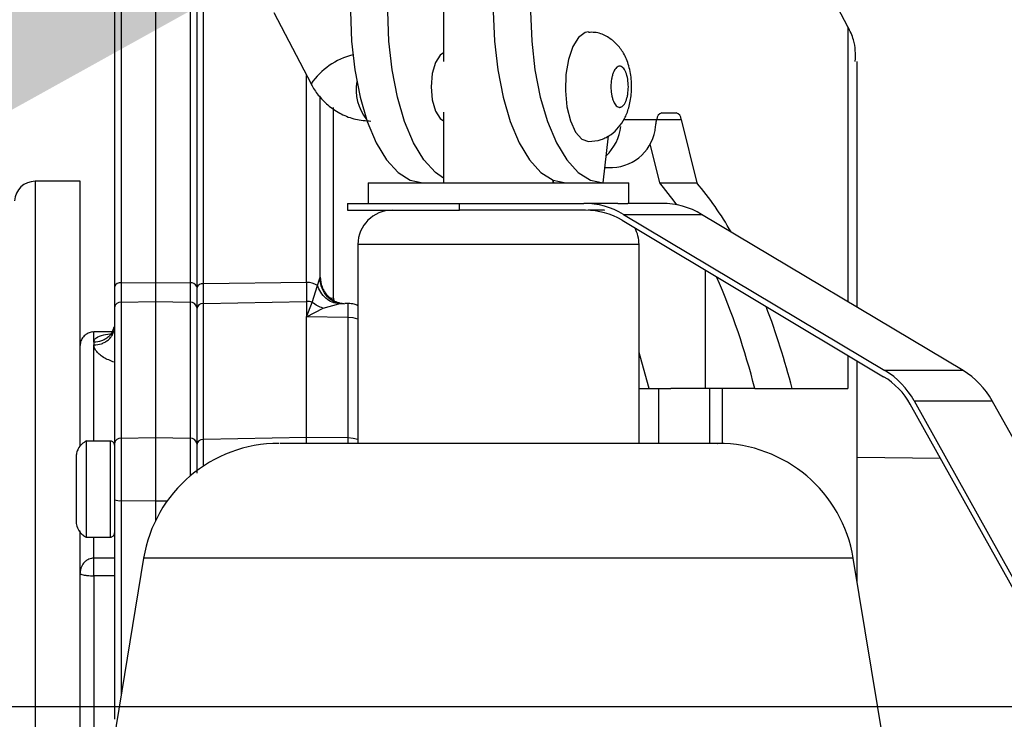
# Model space of a CAD drawing. Units: inches. Extents: x 0.4 to 10.6, y 0.8 to 8.4.
# Drawn here: x 8.8 to 8.9, y 5.1 to 5.2 of the extents above; entities that cross this region are included whole.
import ezdxf

# ---------------------------------------------------------------- set-up
doc = ezdxf.new("R2010")
doc.units = ezdxf.units.IN
doc.header["$MEASUREMENT"] = 0
doc.layers.add('TEXT', color=7, linetype='Continuous')
doc.styles.add('SLDTEXTSTYLE0', font='TXT', dxfattribs={"width": 0.7})
doc.dimstyles.new('SLDDIMSTYLE0', dxfattribs={"dimtxt": 0.0625, "dimasz": 0.13, "dimexe": 0, "dimexo": 0.0625, "dimgap": 0.015625, "dimtad": 0, "dimtih": 1, "dimtoh": 1, "dimdec": 6, "dimlfac": 24, "dimrnd": 1e-09, "dimzin": 12, "dimdsep": 46, "dimlunit": 5, "dimtxsty": 'SLDTEXTSTYLE0', "dimsah": 1, "dimcen": 0.09, "dimadec": 0, "dimazin": 3, "dimtfac": 1, "dimtmove": 0, "dimatfit": 0, "dimfxl": 0, "dimfrac": 2, "dimtolj": 1, "dimtzin": 12, "dimarcsym": 0})
doc.dimstyles.new('SLDDIMSTYLE2', dxfattribs={"dimtxt": 0.18, "dimasz": 0.13, "dimexe": 0, "dimexo": 0.0625, "dimgap": 0, "dimtad": 0, "dimtih": 1, "dimtoh": 1, "dimdec": 0, "dimrnd": 1e-09, "dimzin": 0, "dimdsep": 46, "dimlunit": 5, "dimtxsty": 'Standard', "dimsah": 1, "dimcen": 0.09, "dimadec": 0, "dimazin": 0, "dimtfac": 0.13, "dimtdec": 0, "dimtofl": 0, "dimtmove": 0, "dimatfit": 3, "dimfxl": 0, "dimfrac": 2, "dimtolj": 1, "dimtzin": 0, "dimarcsym": 0})

# ---------------------------------------------------------------- blocks, each defined once
blk = doc.blocks.new('_D_13')
at = {"layer": 'TEXT'}
for p, q in [((10.05380247652467, 5.32854250863016), (10.05380247652467, 5.57854250863016)), ((9.196660382318095, 5.32854250863016), (10.17880247652467, 5.32854250863016)), ((8.758336891516699, 5.102152412930833), (10.17880247652467, 5.102152412930833)), ((10.05380247652467, 5.102152412930833), (10.05380247652467, 4.852152412930833))]:
    blk.add_line(p, q, dxfattribs=at)
for points in [[(10.05380247652467, 5.32854250863016), (10.07380247652467, 5.45854250863016), (10.03380247652467, 5.45854250863016)], [(10.05380247652467, 5.102152412930833), (10.03380247652467, 4.972152412930833), (10.07380247652467, 4.972152412930833)]]:
    blk.add_solid(points, dxfattribs=at)
at = {"layer": 'TEXT', "insert": (9.870208730748617, 5.238145096244798), "char_height": 0.0625, "attachment_point": 1, "style": 'SLDTEXTSTYLE0'}
blk.add_mtext('5 7/16', dxfattribs=at)
blk = doc.blocks.new('_D_14')
at = {"layer": 'TEXT'}
for p, q in [((8.143215500440622, 5.374602219916265), (8.143215500440622, 5.851861734375455)), ((8.7083368915167, 5.152152412930833), (8.7083368915167, 5.851861734375455)), ((8.143215500440622, 5.726861734375455), (7.893215500440621, 5.726861734375455)), ((8.7083368915167, 5.726861734375455), (8.9583368915167, 5.726861734375455))]:
    blk.add_line(p, q, dxfattribs=at)
for points in [[(8.143215500440622, 5.726861734375455), (8.013215500440621, 5.746861734375455), (8.013215500440621, 5.706861734375456)], [(8.7083368915167, 5.726861734375455), (8.8383368915167, 5.706861734375456), (8.8383368915167, 5.746861734375455)]]:
    blk.add_solid(points, dxfattribs=at)
at = {"layer": 'TEXT', "insert": (8.21158349868431, 5.749659369839756), "char_height": 0.0625, "attachment_point": 1, "style": 'SLDTEXTSTYLE0'}
blk.add_mtext('13 9/16', dxfattribs=at)
blk = doc.blocks.new('_D_15')
at = {"layer": 'TEXT'}
for p, q in [((8.143215500440622, 5.374602219916265), (8.143215500440622, 5.607964767721517)), ((8.365492403327721, 5.112570219322135), (8.365492403327721, 5.607964767721517)), ((8.143215500440622, 5.482964767721517), (7.893215500440621, 5.482964767721517)), ((8.365492403327721, 5.482964767721517), (8.777130248694618, 5.482964767721517))]:
    blk.add_line(p, q, dxfattribs=at)
for points in [[(8.143215500440622, 5.482964767721517), (8.013215500440621, 5.502964767721516), (8.013215500440621, 5.462964767721517)], [(8.365492403327721, 5.482964767721517), (8.495492403327722, 5.462964767721517), (8.495492403327722, 5.502964767721516)]]:
    blk.add_solid(points, dxfattribs=at)
at = {"layer": 'TEXT', "insert": (8.77713024869462, 5.505762403185818), "char_height": 0.0625, "attachment_point": 1, "style": 'SLDTEXTSTYLE0'}
blk.add_mtext('5 5/16', dxfattribs=at)

msp = doc.modelspace()

# ---------------------------------------------------------------- linework, layer by layer
at = {"color": 7, "linetype": 'Continuous', "lineweight": 25}
for p, q in [((8.836268175736993, 5.21580334433594), (8.836268175736993, 5.152796695527456)), ((8.840390695891065, 5.21589221108712), (8.840390695891065, 5.152852574881933)), ((8.844513219100659, 5.21580334433594), (8.844513219100659, 5.152796695527456)), ((8.846110697035346, 5.152685523478392), (8.846110697035346, 5.215626539711735)), ((8.874842796716901, 5.18856776896363), (8.874842796716901, 5.179285978409888)), ((8.854530962263723, 5.185142726307792), (8.85899113726718, 5.176618851442989)), ((8.924321419093966, 5.149878441461598), (8.924321419093966, 5.179305802625323)), ((8.874842796716901, 5.173243259327007), (8.874842796716901, 5.164781680409222)), ((8.900944185121991, 5.173167690199988), (8.902677363294613, 5.173167690199988)), ((8.903277754692173, 5.17234747856403), (8.9051240039197, 5.164780837085631)), ((8.893916414432397, 5.164781680409222), (8.89455367450127, 5.170409190955294)), ((8.899529315772236, 5.169430507816681), (8.900663827388485, 5.164780837085631)), ((8.894123001976435, 5.166606009334418), (8.895047374770224, 5.166606009334418)), ((8.831368386228668, 5.16496006168188), (8.825986078127773, 5.16496006168188)), ((8.831368386228668, 5.133356766765839), (8.831368386228668, 5.16496006168188)), ((8.865820487818382, 5.164781680409222), (8.865820487818382, 5.162321045501353)), ((8.865820487818382, 5.164781680409222), (8.874818398387642, 5.164781680409222)), ((8.874818398387642, 5.164781680409222), (8.896988465818797, 5.164781680409222)), ((8.88796615692028, 5.164781680409222), (8.88796615692028, 5.165087073547961)), ((8.88802645837645, 5.164781680409222), (8.88796615692028, 5.165028810887683)), ((8.896988465818797, 5.162321045501353), (8.896988465818797, 5.164781680409222)), ((8.900663827388485, 5.164780837085631), (8.9051240039197, 5.164780837085631)), ((8.863359857493794, 5.162321045501353), (8.863359857493794, 5.161500833865396)), ((8.863359857493794, 5.162321045501353), (8.87673418552714, 5.162321045501353)), ((8.87673418552714, 5.161500833865396), (8.87673418552714, 5.162321045501353)), ((8.87673418552714, 5.162321045501353), (8.891616518223216, 5.162321045501353)), ((8.895681201198208, 5.162321045501353), (8.891616518223216, 5.162321045501353)), ((8.895681201198208, 5.162321045501353), (8.89689241706725, 5.162321045501353)), ((8.90095710080612, 5.162321045501353), (8.89689241706725, 5.162321045501353)), ((8.863359857493794, 5.161500833865396), (8.87673418552714, 5.161500833865396)), ((8.891828804312535, 5.161500833865396), (8.87673418552714, 5.161500833865396)), ((8.896370089628999, 5.161002392956761), (8.927635998581438, 5.142314232177323)), ((8.896370089628999, 5.161002392956761), (8.905710672975783, 5.161002392956761)), ((8.936976580400463, 5.142314232177323), (8.905710672975783, 5.161002392956761)), ((8.89618624508612, 5.160292070051361), (8.927476784587359, 5.14158919388636)), ((8.864590171892209, 5.157399787907695), (8.864590171892209, 5.133613699353287)), ((8.898218781744971, 5.133613699353287), (8.898218781744971, 5.157399787907695)), ((8.836268175736993, 5.152796695527456), (8.840390695891065, 5.152852574881933)), ((8.836268175736993, 5.152796695527456), (8.836268175736993, 5.150509993054749)), ((8.840390695891065, 5.152852574881933), (8.840390695891065, 5.150595572066133)), ((8.840390695891065, 5.152852574881933), (8.844513219100659, 5.152796695527456)), ((8.844513219100659, 5.152796695527456), (8.844513219100659, 5.150509993054749)), ((8.858449615050668, 5.15285277043523), (8.846110697035346, 5.152685523478392)), ((8.846110697035346, 5.150339715021816), (8.846110697035346, 5.152685523478392)), ((8.858463913357715, 5.152852965988526), (8.858463913357715, 5.150596170948105)), ((8.859118100244936, 5.150477372320476), (8.859749259203735, 5.152511627709472)), ((8.859995579969327, 5.153258225751375), (8.860075736960013, 5.153501188500204)), ((8.860075736960013, 5.153501188500204), (8.860075736960013, 5.152772666916148)), ((8.835469438297409, 5.152372259319468), (8.835469438297409, 5.149859961675078)), ((8.845311956540243, 5.152372259319468), (8.845311956540243, 5.149859961675078)), ((8.836268175736993, 5.150509993054749), (8.840390695891065, 5.150595572066133)), ((8.836268175736993, 5.150509993054749), (8.836268175736993, 5.134244652064467)), ((8.840390695891065, 5.150595572066133), (8.840390695891065, 5.134330243297932)), ((8.840390695891065, 5.150595572066133), (8.844513219100659, 5.150509993054749)), ((8.844513219100659, 5.150509993054749), (8.844513219100659, 5.134244652064467)), ((8.846110697035346, 5.150339715021816), (8.858436998807523, 5.150595608732377)), ((8.846110697035346, 5.134074374031534), (8.846110697035346, 5.150339715021816)), ((8.858436991168723, 5.150595608732377), (8.858446017175565, 5.148734136902925)), ((8.858446052314047, 5.148733770240494), (8.859118101772696, 5.150477372320476)), ((8.858463913357715, 5.150595144293297), (8.858463913357715, 5.148780104149685)), ((8.860426411381214, 5.149804008988115), (8.86231991422953, 5.150284031220636)), ((8.86231991422953, 5.150284031220636), (8.86302728091908, 5.150354577072351)), ((8.863413834786911, 5.150354088189109), (8.86302739091781, 5.150360834777839)), ((8.835469438297409, 5.149859949452998), (8.835469438297409, 5.133594596240634)), ((8.845311956540243, 5.149859937230916), (8.845311956540243, 5.133594596240634)), ((8.845311956540243, 5.149689659197983), (8.845311956540243, 5.133424318207701)), ((8.858446052314047, 5.148733758018412), (8.860426411381214, 5.149804008988115)), ((8.85843531674362, 5.134330243297932), (8.858446040091966, 5.148734136902925)), ((8.863413834786911, 5.148672794278227), (8.858446052314047, 5.148733770240494)), ((8.863413834786911, 5.134261347427157), (8.863413834786911, 5.148672794278227)), ((8.835190267633523, 5.146943650920105), (8.83300880644506, 5.146943650920105)), ((8.835469438297409, 5.147196672441622), (8.835424745202596, 5.147119257780369)), ((8.83300880644506, 5.145708902961796), (8.83300880644506, 5.145386594462909)), ((8.924321419093966, 5.116981121494246), (8.924321419093966, 5.143475207654524)), ((8.936976580400463, 5.142314232177323), (8.927635998581438, 5.142314232177323)), ((8.898218781744971, 5.140175380218857), (8.899428726517586, 5.140175380218857)), ((8.899428726517586, 5.140175380218857), (8.90203774207246, 5.140175380218857)), ((8.900535329011799, 5.140175380218857), (8.900535329011799, 5.133613699353287)), ((8.906670760218107, 5.140175380218857), (8.90203774207246, 5.140175380218857)), ((8.906670760218107, 5.133613699353287), (8.906670760218107, 5.140175380218857)), ((8.908157484710005, 5.140175380218857), (8.906670760218107, 5.140175380218857)), ((8.908157484710005, 5.140175380218857), (8.908157484710005, 5.133606170551372)), ((8.912065892337523, 5.140175380218857), (8.908157484710005, 5.140175380218857)), ((8.912065892337523, 5.140175380218857), (8.91652606886874, 5.140175380218857)), ((8.91652606886874, 5.140175380218857), (8.923207131966306, 5.140175380218857)), ((8.931115854215182, 5.138711627128257), (8.943878255116172, 5.11582672149664)), ((8.931115854215182, 5.138711627128257), (8.940456439089727, 5.138711627128257)), ((8.953218833879676, 5.11582672149664), (8.940456439089727, 5.138711627128257)), ((8.943363662727453, 5.115519140605397), (8.930666653015505, 5.138286799813677)), ((8.83497770425574, 5.133886202871969), (8.832087166814143, 5.133886202871969)), ((8.832087166814143, 5.133886202871969), (8.832087166814143, 5.122403276634826)), ((8.836268175736993, 5.134244652064467), (8.840390695891065, 5.134330243297932)), ((8.836268175736993, 5.134244652064467), (8.836268175736993, 5.126763931815719)), ((8.840390695891065, 5.134330243297932), (8.840390695891065, 5.126749754201723)), ((8.840390695891065, 5.134330243297932), (8.844513219100659, 5.134244652064467)), ((8.85843531674362, 5.134330243297932), (8.846110697035346, 5.134074374031534)), ((8.863413834786911, 5.134261347427157), (8.85843531674362, 5.134330243297932)), ((8.85843531674362, 5.133657735511244), (8.85843531674362, 5.134330243297932)), ((8.835469438297409, 5.126871669460014), (8.835469438297409, 5.100607370645212)), ((8.836268175736993, 5.126763931815719), (8.840390695891065, 5.126749754201723)), ((8.840390695891065, 5.126749754201723), (8.840390695891065, 5.124372987213894)), ((8.831368386228668, 5.07355430760895), (8.831368386228668, 5.123149263572675)), ((8.832087166814143, 5.122403276634826), (8.83497770425574, 5.122403276634826)), ((8.838960021862778, 5.119863283754817), (8.825192724514883, 5.035882749460671)), ((8.937616229122296, 5.035882749460671), (8.923848931774403, 5.119863283754817))]:
    msp.add_line(p, q, dxfattribs=at)
at = {"color": 8, "linetype": 'Continuous', "lineweight": 25}
for p, q in [((8.923207131966306, 5.183435704916339), (8.923207131966306, 5.150544471545341)), ((8.8616732148947, 5.150987155320307), (8.8616732148947, 5.173788645248884)), ((8.896401549265574, 5.17234747856403), (8.90034379525219, 5.17234747856403)), ((8.90034379525219, 5.17234747856403), (8.903277754692173, 5.17234747856403)), ((8.825986078127773, 5.16496006168188), (8.825986078127773, 5.040722229110145)), ((8.898218781744971, 5.157399787907695), (8.864590171892209, 5.157399787907695)), ((8.906109789615153, 5.154360608572111), (8.906109789615153, 5.140175380218857)), ((8.859749262259255, 5.152511627709472), (8.859995579969327, 5.153258225751375)), ((8.861087937628096, 5.151053826772336), (8.8616732148947, 5.150987155320307)), ((8.863413834786911, 5.148672794278227), (8.863413834786911, 5.150354088189109)), ((8.83300880644506, 5.145709514065849), (8.83300880644506, 5.146943650920105)), ((8.83300880644506, 5.133886202871969), (8.83300880644506, 5.145386411131694)), ((8.923207131966306, 5.144141237738265), (8.923207131966306, 5.140175380218857)), ((8.83497770425574, 5.133886202871969), (8.83497770425574, 5.122403276634826)), ((8.844513219100659, 5.134244652064467), (8.844513219100659, 5.129699345683346)), ((8.846110697035346, 5.130899725149794), (8.846110697035346, 5.134074374031534)), ((8.863413834786911, 5.133657197739679), (8.863413834786911, 5.134261347427157)), ((8.924321419093966, 5.131972921641024), (8.934251184662244, 5.131859195177025)), ((8.836268175736993, 5.126763931815719), (8.836268175736993, 5.103443015665378)), ((8.840390695891065, 5.126749754201723), (8.841806917308531, 5.126754630812054)), ((8.83300880644506, 5.119881543543879), (8.83300880644506, 5.122403276634826)), ((8.835469438297409, 5.119881543543879), (8.83300880644506, 5.119881543543879)), ((8.923848931774403, 5.119863283754817), (8.838960021862778, 5.119863283754817)), ((8.83300880644506, 5.117767270190368), (8.83300880644506, 5.083560867567871)), ((8.835469438297409, 5.117767270190368), (8.83300880644506, 5.117767270190368))]:
    msp.add_line(p, q, dxfattribs=at)
at = {"color": 7, "linetype": 'Continuous', "lineweight": 25, "flags": 128}
for points in [[(8.863693003923036, 5.185286922419804), (8.863824658652149, 5.181726226886597), (8.864215621635712, 5.178273721214682), (8.86485401301096, 5.175034295303473), (8.865720437863057, 5.172106410237762), (8.866788568301702, 5.169578993879135), (8.868025950118472, 5.167528862006879), (8.869394986664357, 5.166018298345928), (8.870854080086563, 5.165093196810558), (8.872358896313909, 5.164781680409222)], [(8.874842796716901, 5.165322006389552), (8.873855162431692, 5.166018298345928), (8.872486125885807, 5.167528862006879), (8.871248744069037, 5.169578993879135), (8.870180613630394, 5.172106410237762), (8.869314189542177, 5.175034295303473), (8.868675796639168, 5.178273721214682), (8.868284833655606, 5.181726226886597), (8.868153180454252, 5.185286922419804)], [(8.880790345367082, 5.185286922419804), (8.880921999761998, 5.181726226886597), (8.881312962667979, 5.178273721214682), (8.88195135488469, 5.175034295303473), (8.882817779163876, 5.172106410237762), (8.883885909698005, 5.169578993879135), (8.885123291705746, 5.167528862006879), (8.886492328251629, 5.166018298345928), (8.887951421673836, 5.165093196810558), (8.88945623790118, 5.164781680409222)], [(8.885250521659586, 5.185286922419804), (8.88538217600676, 5.181726226886597), (8.885773138608382, 5.178273721214682), (8.88641153112945, 5.175034295303473), (8.887277955217666, 5.172106410237762), (8.88834608565631, 5.169578993879135), (8.889583468236962, 5.167528862006879), (8.890952504782845, 5.166018298345928), (8.892411598205051, 5.165093196810558), (8.893916414432397, 5.164781680409222)], [(8.892184967212001, 5.182826287511936), (8.891769929020446, 5.18275300391407), (8.89098003883977, 5.182176488351804), (8.890297058257397, 5.181074667746796), (8.889781672961172, 5.179545453190192), (8.88947967679708, 5.177724729778899), (8.889417904107907, 5.175774256755375), (8.889601843371912, 5.173867367672809), (8.89001514984736, 5.172173472796383), (8.89062110076403, 5.170843099276082), (8.891365854035577, 5.169994446857566), (8.892183235495896, 5.169702938002878), (8.892183235495896, 5.169702938002878)], [(8.874842796716901, 5.180325124183367), (8.874422635181753, 5.180053488432437), (8.87386035146897, 5.179164490924435), (8.873484645461936, 5.177834019627485), (8.873352715735999, 5.176264618868448), (8.873484645461936, 5.174695205887329), (8.87386035146897, 5.173364734590381), (8.874422635181753, 5.172475737082378), (8.874842796716901, 5.172204101331449)], [(8.900663827388485, 5.164780837085631), (8.902385752079997, 5.162593500131711), (8.90269924081966, 5.162154385204405)], [(8.899428726517586, 5.140175380218857), (8.898350062172854, 5.144031666781816), (8.898218781744971, 5.14446315513056)]]:
    msp.add_lwpolyline(points, dxfattribs=at)
at = {"color": 8, "linetype": 'Continuous', "lineweight": 25, "flags": 128}
for points in [[(8.864590171892209, 5.148482313145347), (8.864045701098648, 5.148615167166162), (8.863413834786911, 5.148672794278227)], [(8.864590171892209, 5.134070866294278), (8.864045701098648, 5.134203720315093), (8.863413834786911, 5.134261347427157)]]:
    msp.add_lwpolyline(points, dxfattribs=at)
at = {"color": 7, "linetype": 'Continuous', "lineweight": 25}
for centre, radius, start, end in [((8.837404119699007, 5.139645439287786), 0.09633142933623157, 27.03786351866852, 43.3661318002315), ((8.901245009379778, 5.172317642031735), 0.000901707891960297, 109.4884048179681, 178.1037989190771), ((8.902376537613891, 5.172317639311514), 0.0009017109310515413, 1.896367628500505, 70.51156761127513), ((8.890213210150351, 5.172221003777103), 0.005865872118820813, 313.8939296137568, 353.2079253578337), ((8.894818103805168, 5.172001436595409), 0.00540029633483697, 272.4332383430485, 354.9626928409508), ((8.825986078363982, 5.162499428856618), 0.002460629921260341, 90, 177.0000000000922), ((8.874737044485066, 5.139180491217705), 0.03973342437091904, 29.74959147144808, 40.11340172647661), ((8.891607263831991, 5.153060354137885), 0.009260695987514665, 59.04896288303602, 89.94274321842363), ((8.90094784584001, 5.153060349306449), 0.009260700819523503, 59.04897115316715, 89.94273969148884), ((8.868691222225367, 5.157399785487443), 0.00410104986876636, 90, 180), ((8.891820349853207, 5.153011963075776), 0.008488874999712568, 59.04879662814223, 89.9429365001055), ((8.894117731411718, 5.157399785487443), 0.004101049868767832, 0, 28.91697776153864), ((8.836130242987243, 5.152092486652182), 0.0007175901221927242, 78.91782789286921, 157.0530858904724), ((8.844651151850409, 5.152092486652182), 0.0007175901221927242, 22.9469141095276, 101.0821721071308), ((8.84597279164563, 5.151981258357511), 0.0007176400608962637, 78.92083472977878, 157.0498974068997), ((8.858523843370685, 5.150483101027316), 0.002369986450051573, 58.8653185170212, 91.4482209596785), ((8.829483859623375, 5.119368433377057), 0.08516290955620373, 14.14161310160682, 23.65170706444873), ((8.836208775380923, 5.149767238771616), 0.0007451257124915724, 85.4276106959946, 172.8535185483921), ((8.84457261945673, 5.149767238771616), 0.0007451257124906473, 7.146481451624834, 94.57238930414155), ((8.846051297274812, 5.149596958274557), 0.0007451281212983985, 85.42767144808481, 172.8542979726345), ((8.858440727571946, 5.148591186950262), 0.002004128503527936, 70.24557497814862, 89.33621240158035), ((8.82833748958955, 5.117650533055701), 0.09101974651143172, 14.32797393652349, 20.81381321333892), ((8.92264931501183, 5.134015510088211), 0.009681725121883998, 29.01572308002826, 58.99843621147416), ((8.931989899198642, 5.134015505194498), 0.009681728096991141, 29.0157464315973, 58.99846313876098), ((8.922905509439902, 5.133981894661491), 0.008875108899075673, 29.01599622973107, 58.99807081266204), ((8.836208770516208, 5.133501903758713), 0.0007451201419633935, 85.42720117484188, 172.8539280695941), ((8.844572624321444, 5.133501903758713), 0.0007451201419633935, 7.146071930405864, 94.57279882515815), ((8.846051298274487, 5.133331614313137), 0.0007451310032900029, 85.42776628439995, 172.8531483476017), ((8.855148140452343, 5.117209496773532), 0.01640419948318687, 90, 170.6900598203641), ((8.907660813184743, 5.117209496773532), 0.01640419948318512, 9.30994017963694, 90), ((8.836075675277877, 5.128351465365238), 0.001599162029816979, 247.7222612259891, 276.9137933739874)]:
    msp.add_arc(centre, radius, start, end, dxfattribs=at)
at = {"color": 8, "linetype": 'Continuous', "lineweight": 25}
for centre, radius, start, end in [((8.866170589357042, 5.171623642027527), 0.008746907411043345, 104.5316399761495, 145.1688602613875), ((8.87005625589503, 5.175932159937898), 0.0056850126521754, 170.2887676175724, 218.8799051731037)]:
    msp.add_arc(centre, radius, start, end, dxfattribs=at)
at = {"color": 7, "linetype": 'Continuous', "lineweight": 25}
for points, knots in [([(8.835469438297409, 5.215128379910964), (8.835469438297409, 5.212307979606602), (8.835469438297409, 5.206666452149396), (8.835469438297409, 5.197181259863244), (8.835469438297409, 5.187008154717518), (8.835469438297409, 5.176109438061437), (8.835469438297409, 5.164606537396062), (8.835469438297409, 5.156449998638253), (8.835469438297409, 5.152372259319468)], [0, 0, 0, 0, 0.1666563404323558, 0.3333556300545568, 0.4999997684093967, 0.6666540477152659, 0.8333486866487533, 0.9999999999999999, 0.9999999999999999, 0.9999999999999999, 0.9999999999999999]), ([(8.845311956540243, 5.215128379910964), (8.845311956540243, 5.212308054143831), (8.845311956540243, 5.20666668504725), (8.845311956540243, 5.197181524716592), (8.845311956540243, 5.187008536435099), (8.845311956540243, 5.176109713837763), (8.845311956540243, 5.16460685864844), (8.845311956540243, 5.156450100228059), (8.845311956540243, 5.152372259319468)], [0, 0, 0, 0, 0.16665203478218, 0.3333464700633922, 0.4999997659929546, 0.6666452550922787, 0.8333446271424315, 1, 1, 1, 1]), ([(8.845311956540243, 5.214951514176354), (8.845311956540243, 5.210665442147765), (8.845311956540243, 5.202093286280684), (8.845311956540243, 5.186965843920945), (8.845311956540243, 5.170484051777707), (8.845311956540243, 5.158335407108789), (8.845311956540243, 5.152261087270404)], [0, 0, 0, 0, 0.2499996341319746, 0.4999999571166, 0.7500000812888213, 1, 1, 1, 1]), ([(8.924084607107416, 5.179305802625323), (8.924110127623848, 5.180166862541619), (8.924150682596936, 5.181535183665834), (8.92346232024806, 5.182921698845431), (8.923207131966306, 5.183435704916339)], [0, 0, 0, 0, 0.6292820457561185, 0.9999999999999999, 0.9999999999999999, 0.9999999999999999, 0.9999999999999999]), ([(8.892183235495896, 5.169702938002878), (8.892692747778883, 5.169752764871967), (8.89365300328485, 5.169846671391957), (8.894883329415766, 5.170516009625145), (8.895825545153007, 5.171391654393082), (8.896536085251379, 5.172475482760401), (8.897050870324112, 5.173801735845335), (8.897338784379018, 5.175402009989913), (8.89733585426202, 5.177220130128871), (8.897002585437493, 5.178946398573273), (8.896364503347229, 5.180396782739794), (8.895463814725838, 5.181547473849505), (8.894318418785298, 5.18236340288458), (8.89316648906335, 5.182809663430795), (8.892433192122358, 5.182778215429961), (8.892181891066981, 5.182767438191768)], [0, 0, 0, 0, 0.08120756357300121, 0.1530483418175249, 0.2206032600431213, 0.2892137018001417, 0.3652166336402427, 0.4543912788749801, 0.5473170884052353, 0.6460835272117335, 0.7338316157552026, 0.8081365047539478, 0.8831252374128981, 0.9599469879891322, 0.9999999999999999, 0.9999999999999999, 0.9999999999999999, 0.9999999999999999]), ([(8.895900049781162, 5.173803983960579), (8.895763960475016, 5.173840687740353), (8.895491773196953, 5.173914097637088), (8.895200449114585, 5.174396239125412), (8.895024596212394, 5.174903168196794), (8.894958435371942, 5.175206067478548), (8.89492921360579, 5.175382682081842), (8.894883008785701, 5.175670621424103), (8.894836926865167, 5.176287356784909), (8.89489907612598, 5.177051963776377), (8.89502455958599, 5.177625361670224), (8.895115430938977, 5.177888978368546), (8.895173158204607, 5.178024326201944), (8.895274047316597, 5.178255968663091), (8.89550819478237, 5.178607700742576), (8.895899779327879, 5.178784044112181), (8.896165410720737, 5.178664634805218), (8.89635207922499, 5.178486426078651), (8.896478034370563, 5.178331076283945), (8.896588706250633, 5.178116482205831), (8.896737234678216, 5.177760484709507), (8.89688915194198, 5.177206852459641), (8.896964851345832, 5.176265483925823), (8.896914191995524, 5.175636043700265), (8.896839109535613, 5.175195378964604), (8.896773385841763, 5.174896943611111), (8.896682533866247, 5.174634715787583), (8.896532525126995, 5.1742844486294), (8.896353365290361, 5.174009447046366), (8.896155866411199, 5.173874172193917), (8.896059550957336, 5.173831514661157), (8.896006905012127, 5.173814787647239), (8.895944980148705, 5.17380503743633), (8.895912185293895, 5.17380426850017), (8.895900049781162, 5.173803983960579)], [0, 0, 0, 0, 0.06237800548617434, 0.1247599830215229, 0.1573843932630375, 0.1899495896306711, 0.1904816586797241, 0.1944109969574323, 0.2499334191812596, 0.3098432701747509, 0.3424646372929588, 0.3750334290496702, 0.3756262771602596, 0.3799133983982617, 0.439971688576282, 0.4998838554812997, 0.5597959811811383, 0.561491229279638, 0.5924260559078184, 0.6249949996351324, 0.626932821522859, 0.6898761037169217, 0.749785946850452, 0.8096965700099665, 0.8113954583855967, 0.842325657827155, 0.8748950647903353, 0.8768385701135896, 0.9397773938946357, 0.9698849902627408, 0.9714117368750363, 0.9848805625008602, 0.9944051550972152, 1, 1, 1, 1]), ([(8.858463913357715, 5.152852965988526), (8.858463913357715, 5.15693638588297), (8.858463913357715, 5.165103227078025), (8.858463913357715, 5.173306597340498), (8.858463913357715, 5.177283812787768), (8.858463913357715, 5.177626427581162)], [0, 0, 0, 0, 0.477494457512483, 0.9549890794552662, 1, 1, 1, 1]), ([(8.859005649460643, 5.17662999798089), (8.859040818389797, 5.176550482194369), (8.85928402877162, 5.176000591558902), (8.859983500737806, 5.175069600035433), (8.861135193935894, 5.173894669190751), (8.862603085170502, 5.172951885181978), (8.86430618267887, 5.172292535568928), (8.865534097530771, 5.172210049370668), (8.86615700448647, 5.172168205079458)], [0, 0, 0, 0, 0.02906606434745414, 0.201006080599083, 0.3866464406651691, 0.5825477139232208, 0.7882312993716034, 1, 1, 1, 1]), ([(8.860075736960013, 5.153501188500204), (8.860075736960013, 5.159491401821177), (8.860075736960013, 5.167005057711969), (8.860075736960013, 5.173679026913915), (8.860075736960013, 5.175032217549697)], [0, 0, 0, 0, 0.7972435001066308, 1, 1, 1, 1]), ([(8.900197542775045, 5.171527266928075), (8.900222973280828, 5.171706250920447), (8.90026382062322, 5.171993741089991), (8.900321881561995, 5.172250551657132), (8.90034379525219, 5.17234747856403)], [0, 0, 0, 0, 0.6225743045591152, 0.9999999999999999, 0.9999999999999999, 0.9999999999999999, 0.9999999999999999]), ([(8.894063976963853, 5.161500833865396), (8.894077622505016, 5.161500833865396), (8.89417763058202, 5.161500833865396), (8.893658648561331, 5.161500833865396), (8.892399613846342, 5.161500833865396), (8.89211589412105, 5.161500833865396)], [0, 0, 0, 0, 0.1090500523898229, 0.7992270813699663, 1, 1, 1, 1]), ([(8.86231991422953, 5.150284043442716), (8.862051005225947, 5.150337196715427), (8.86150138338736, 5.150445836437733), (8.860749159502289, 5.150944889593549), (8.860121442980846, 5.151641606623119), (8.859871505534809, 5.152225792721589), (8.859749219481971, 5.152511615487392)], [0, 0, 0, 0, 0.2446325822354689, 0.5000033759921544, 0.7553683349533266, 1, 1, 1, 1]), ([(8.862321283102606, 5.150382113420915), (8.862182457202723, 5.15040210892428), (8.861747765463958, 5.15046471885609), (8.86093911222429, 5.151076050978248), (8.860225597574882, 5.152100190448593), (8.860108364919245, 5.152918894521319), (8.860051705293184, 5.153314581767012)], [0, 0, 0, 0, 0.1402458712601153, 0.4391379539673005, 0.7289301890613623, 1, 1, 1, 1]), ([(8.860075736960013, 5.153501188500204), (8.860118645908827, 5.153097490162057), (8.860184615558028, 5.152476830870975), (8.860585274930497, 5.151728786179561), (8.860999438384772, 5.151211911632663), (8.861515378372335, 5.150796325735501), (8.862140884734412, 5.150442147357117), (8.8626288393158, 5.150377461706726), (8.862898460185006, 5.150341719443104)], [0, 0, 0, 0, 0.2607139494937592, 0.4008303224899049, 0.543844264757036, 0.6868587492800556, 0.8269727974194725, 1, 1, 1, 1]), ([(8.860426411381214, 5.149804008988115), (8.860197543929646, 5.149875157855135), (8.859739808701393, 5.150017455690244), (8.859325337513724, 5.150324066704473), (8.859118101772696, 5.150477372320476)], [0, 0, 0, 0, 0.4999996448654525, 1, 1, 1, 1]), ([(8.864590171892209, 5.150082134664073), (8.864448687755754, 5.150147133506258), (8.864083080301693, 5.150315096232003), (8.863678916837884, 5.150333344212693), (8.863431158059013, 5.150344530521743)], [0, 0, 0, 0, 0.3869837304539077, 1, 1, 1, 1]), ([(8.833013899997331, 5.14692712666655), (8.832956266825322, 5.146931673516013), (8.832718268291213, 5.146950449916296), (8.83229589575367, 5.146809062982894), (8.831824418446221, 5.146489343362251), (8.831496728129359, 5.146015709375341), (8.831377640624554, 5.145595425323342), (8.831370157783073, 5.145359162588202), (8.831368386228668, 5.145303227648192)], [0, 0, 0, 0, 0.06723772817673156, 0.2776609404828159, 0.5009814945667488, 0.7243037035911194, 0.9347292081776513, 1, 1, 1, 1]), ([(8.835430883742793, 5.14751768539992), (8.835366113208352, 5.147346451405469), (8.835266955034614, 5.147084306738642), (8.835151621582282, 5.146906875410813), (8.835166787198176, 5.146877189502923), (8.835167968446681, 5.14687487727014)], [0, 0, 0, 0, 0.6346140774841261, 0.9715401222629421, 1, 1, 1, 1]), ([(8.832130778254783, 5.133907359294236), (8.831934733466802, 5.133792442216627), (8.831534298388107, 5.133557716114037), (8.831141036041862, 5.133027759161604), (8.830914342294754, 5.132468685513488), (8.830888791157877, 5.132106539944879), (8.830876261080405, 5.131928946593473)], [0, 0, 0, 0, 0.2743664142467386, 0.5604124333653336, 0.7844296990979142, 1, 1, 1, 1]), ([(8.835469438297409, 5.133394471885821), (8.835465266025016, 5.133442846115071), (8.835456594255977, 5.133543388482454), (8.835385266693681, 5.133684037795025), (8.835267331270911, 5.133803918624902), (8.835109476010091, 5.133881973078199), (8.834991922096586, 5.133883637756052), (8.834935929182773, 5.13388443067022)], [0, 0, 0, 0, 0.1784898629824284, 0.3709783836737666, 0.5687883796989338, 0.7946066245627614, 1, 1, 1, 1]), ([(8.835469438297409, 5.133594596240634), (8.835469438297409, 5.133169409722267), (8.835469438297409, 5.132319035353542), (8.835469438297409, 5.130633267098633), (8.835469438297409, 5.12877969668049), (8.835469438297409, 5.127507680498162), (8.835469438297409, 5.126871669460014)], [0, 0, 0, 0, 0.2499999416235164, 0.5000006664272106, 0.74999917482382, 1, 1, 1, 1]), ([(8.835469438297409, 5.13339267523991), (8.835469438297409, 5.133331882105016), (8.835469438297409, 5.133210297622389), (8.835469438297409, 5.132040902073227), (8.835469438297409, 5.130342580991442), (8.835469438297409, 5.128575370603718), (8.835469438297409, 5.127531857061881), (8.835469438297409, 5.12715877836553)], [0, 0, 0, 0, 0.2194717112674676, 0.4389369706342028, 0.6584063830687656, 0.8778728821643026, 0.9999999999999999, 0.9999999999999999, 0.9999999999999999, 0.9999999999999999]), ([(8.845311956540243, 5.133594596240634), (8.845311956540243, 5.133167686152792), (8.845311956540243, 5.132313864639715), (8.845311956540243, 5.13104334958259), (8.845311956540243, 5.130244398680638), (8.845311956540243, 5.130061815940503)], [0, 0, 0, 0, 0.4354969049694976, 0.8709951742294877, 1, 1, 1, 1]), ([(8.845311956540243, 5.133424318207701), (8.845311956540243, 5.133009889762939), (8.845311956540243, 5.132181042946893), (8.845311956540243, 5.130969307501793), (8.845311956540243, 5.130216725380604), (8.845311956540243, 5.130061815940503)], [0, 0, 0, 0, 0.4426429569639131, 0.8852751546404781, 1, 1, 1, 1]), ([(8.870308069310791, 5.133613699353287), (8.868892572849361, 5.133613699353287), (8.865976804123406, 5.133613699353287), (8.86216108205117, 5.133613699353287), (8.858911992954715, 5.133613699353287), (8.856581123720884, 5.133613699353287), (8.855285303487356, 5.133613699353287), (8.855266747708841, 5.133613699353287), (8.855259159962634, 5.133613699353287)], [0, 0, 0, 0, 0.161328662290991, 0.3323194942024135, 0.5104231313771032, 0.6923032598599169, 0.8741780210639618, 1, 1, 1, 1]), ([(8.907549793674548, 5.133613699353287), (8.907582028741203, 5.133613699353287), (8.907719687904546, 5.133613699353287), (8.906953039107261, 5.133613699353287), (8.905345529464185, 5.133613699353287), (8.902852338784678, 5.133613699353287), (8.899513485237488, 5.133613699353287), (8.895314235239514, 5.133613699353287), (8.890449084898387, 5.133613699353287), (8.88520011425144, 5.133613699353287), (8.879911680930546, 5.133613699353287), (8.874859328691256, 5.133613699353287), (8.871795450926463, 5.133613699353287), (8.870308069310791, 5.133613699353287)], [0, 0, 0, 0, 0.02955135181942363, 0.1261984164893204, 0.2173859786539886, 0.3085723047513919, 0.4052212925834249, 0.5058895214509738, 0.6086930277259308, 0.7114969505307508, 0.8121642444810814, 0.9088137742520734, 1, 1, 1, 1]), ([(8.830876261080405, 5.131927651052883), (8.830876261080405, 5.131883755390576), (8.830876261080405, 5.131795965224406), (8.830876261080405, 5.130954103843533), (8.830876261080405, 5.129725756778344), (8.830876261080405, 5.128246365827534), (8.830876261080405, 5.126751543165216), (8.830876261080405, 5.125479083843766), (8.830876261080405, 5.124571324082391), (8.830876261080405, 5.124431659464546), (8.830876261080405, 5.124361828453911)], [0, 0, 0, 0, 0.1250015427781257, 0.2499997866616326, 0.3750030032295057, 0.5000038409516359, 0.6250052402179573, 0.750004682115334, 0.8750046649560178, 1, 1, 1, 1]), ([(8.830876261080405, 5.124360532913322), (8.830896797270468, 5.124133116111809), (8.830938665517136, 5.123669469120188), (8.831251767024073, 5.123087412983781), (8.831660705026906, 5.122645437544751), (8.831976257779823, 5.122468668563138), (8.832130778254783, 5.122382107990478)], [0, 0, 0, 0, 0.2756724038718432, 0.5620283104732257, 0.7855331862623594, 1, 1, 1, 1]), ([(8.834935929182773, 5.122405036614494), (8.834982948040036, 5.122404957505493), (8.835081342600137, 5.122404791957122), (8.835225624066952, 5.122461052041347), (8.835356579861845, 5.122566171203654), (8.835451267537922, 5.122717899316594), (8.83546354287332, 5.122837537343255), (8.835469438297409, 5.122894995398892)], [0, 0, 0, 0, 0.1729327833505688, 0.3618898062482223, 0.5591356476981576, 0.7882679179000188, 1, 1, 1, 1]), ([(8.83300880644506, 5.119881543543879), (8.832908531488906, 5.119875513967653), (8.832697629712998, 5.119862832353192), (8.832401602833004, 5.119766595044945), (8.832126056643334, 5.119617282316989), (8.831775656938184, 5.119323267927801), (8.831443749704336, 5.118807766591674), (8.831395632279687, 5.118347874151513), (8.831368386228668, 5.118087464269236)], [0, 0, 0, 0, 0.07423698331500887, 0.1561378056831013, 0.2516188315150407, 0.3656375604624147, 0.6407980784735086, 1, 1, 1, 1]), ([(8.83300880644506, 5.117767270190368), (8.83300880644506, 5.117899588859908), (8.83300880644506, 5.118164244519843), (8.83300880644506, 5.118725909785823), (8.83300880644506, 5.119330677198943), (8.83300880644506, 5.11969792210659), (8.83300880644506, 5.119881543543879)], [0, 0, 0, 0, 0.2499848693696283, 0.5000043516632801, 0.7500035598218591, 1, 1, 1, 1]), ([(8.831368386228668, 5.118087464269236), (8.831418445619128, 5.118019117197944), (8.831484464546447, 5.117928980256792), (8.831963385373319, 5.117843265900136), (8.832265071272522, 5.117804934599588), (8.832527967773357, 5.117780592566487), (8.832798902215549, 5.117768998892352), (8.832939333519699, 5.117767842346461), (8.83300880644506, 5.117767270190368)], [0, 0, 0, 0, 0.529704073645495, 0.6985801148766043, 0.7842007477601256, 0.8952224318699266, 0.9481653737088293, 1, 1, 1, 1])]:
    msp.add_open_spline(points, degree=3, knots=knots, dxfattribs=at)
at = {"color": 8, "linetype": 'Continuous', "lineweight": 25}
for points, knots in [([(8.8616732148947, 5.150987155320307), (8.861677671345639, 5.150898262304874), (8.861684847297905, 5.150755123281387), (8.861743135896623, 5.150620364647771), (8.861765225776226, 5.150569294591915)], [0, 0, 0, 0, 0.6210257221839887, 1, 1, 1, 1]), ([(8.833008788111938, 5.145709355178795), (8.833023449453153, 5.145809528570311), (8.833053037804657, 5.146011690533257), (8.833386165555503, 5.146341896625155), (8.834046698959506, 5.146613489418856), (8.834834514857192, 5.146690071028088), (8.835184009928035, 5.146724044568127)], [0, 0, 0, 0, 0.1703436180276752, 0.3437739271300794, 0.7088815058191923, 0.9999999999999999, 0.9999999999999999, 0.9999999999999999, 0.9999999999999999]), ([(8.835387693963948, 5.147522476455685), (8.835367482772133, 5.147377727269137), (8.835326622299489, 5.147085091375557), (8.835076359054042, 5.146693212070618), (8.834762343166702, 5.14634040675984), (8.834367203006083, 5.14605726219254), (8.833794602414374, 5.145783323780457), (8.83331838107674, 5.145738222019701), (8.83300880644506, 5.145708902961796)], [0, 0, 0, 0, 0.1422857851030954, 0.2876556950686077, 0.4361128197213183, 0.5845755162153853, 0.7299472505832467, 1, 1, 1, 1]), ([(8.83300880644506, 5.145386594462909), (8.833318381881424, 5.145414997673952), (8.833794606965991, 5.145458690809749), (8.834367194163205, 5.14572399831792), (8.834762371390532, 5.145998226382034), (8.83507625110273, 5.14634000973174), (8.835324952396325, 5.146716189580004), (8.835365552806735, 5.146996010564884), (8.835385371768552, 5.147132604292855)], [0, 0, 0, 0, 0.2710347610266717, 0.416937317466134, 0.5659405319955988, 0.7149397127248441, 0.8608487231505177, 1, 1, 1, 1]), ([(8.835469438297409, 5.143316015049087), (8.835005449958611, 5.143490984470361), (8.83430805332168, 5.143753971868449), (8.833633158147249, 5.144277079793903), (8.8332703683391, 5.144670418430237), (8.83304836366172, 5.145049338485878), (8.833021905774617, 5.145274837868983), (8.833008803389541, 5.145386508908342)], [0, 0, 0, 0, 0.3532499974871994, 0.5309516202144251, 0.7019546827009022, 0.8524030092651073, 1, 1, 1, 1])]:
    msp.add_open_spline(points, degree=3, knots=knots, dxfattribs=at)

# ---------------------------------------------------------------- dimensions: what is measured, and where the dimension line sits
at = {"layer": 'TEXT'}
for base, p2, picture, middle in [((8.7083368915167, 5.726861734375456), (8.7083368915167, 5.102152412930833), '_D_14', (8.42577619597866, 5.726861734375456)), ((8.365492403327721, 5.482964767721518), (8.365492403327721, 5.062570219322135), '_D_15', (8.960723994470666, 5.482964767721518))]:
    dim = msp.add_linear_dim(base=base, p1=(8.143215500440622, 5.324602219916265), p2=p2, dimstyle='SLDDIMSTYLE0', dxfattribs=at)
    dim.commit()
    dim.dimension.update_dxf_attribs({"geometry": picture, "text_midpoint": middle, "dimtype": 160})
dim = msp.add_linear_dim(base=(10.05380247652467, 5.102152412930833), p1=(9.146660382318096, 5.32854250863016), p2=(8.7083368915167, 5.102152412930833), angle=90.0000000000002, dimstyle='SLDDIMSTYLE0', dxfattribs=at)
dim.commit()
dim.dimension.update_dxf_attribs({"geometry": '_D_13', "text_midpoint": (10.05380247652467, 5.215347460780497), "dimtype": 160})

# ---------------------------------------------------------------- leaders
msp.add_leader([(8.734586431057794, 5.124339453102149), (9.594977547097947, 5.805314998190517), (9.84497754709795, 5.805314998190517)], dimstyle='SLDDIMSTYLE2', dxfattribs=at)

doc.saveas('drawing.dxf')
